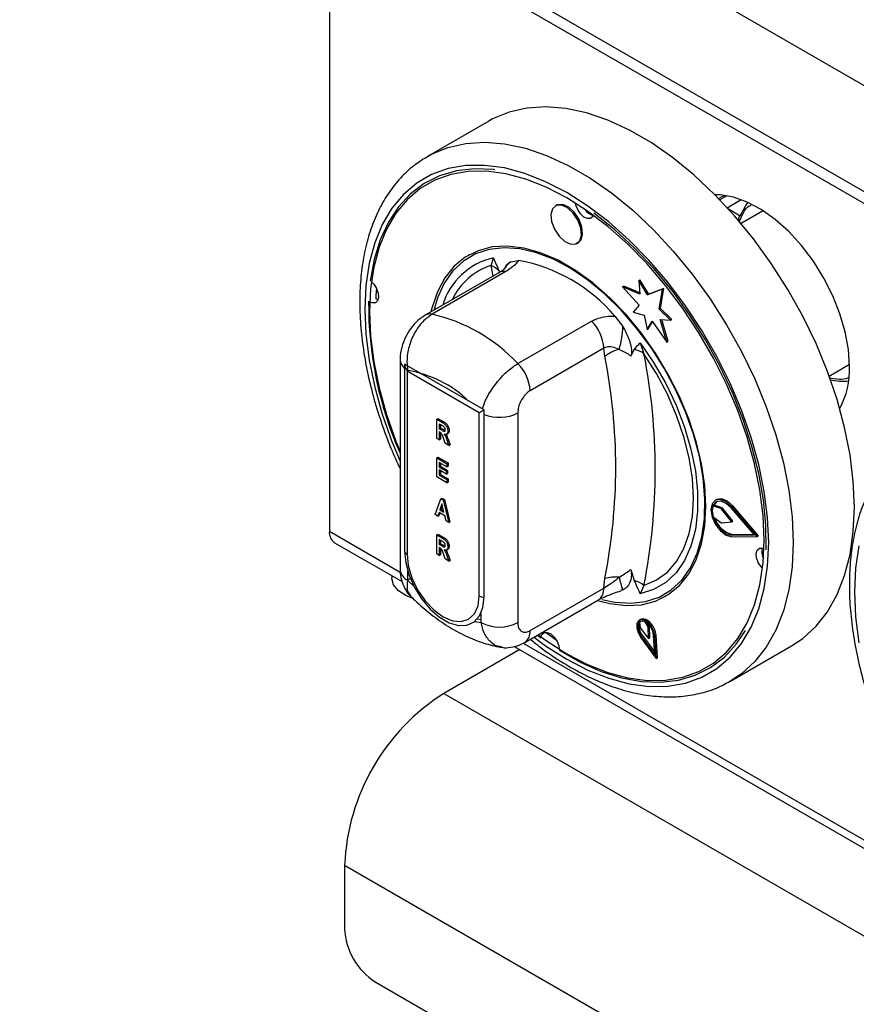
# Model space of a CAD drawing. Units: millimetres. Extents: x 5 to 415, y 5 to 292.
# Drawn here: x 274 to 286, y 205 to 220 of the extents above; entities that cross this region are included whole.
import ezdxf

# ---------------------------------------------------------------- set-up
doc = ezdxf.new("R2010")
doc.units = ezdxf.units.MM

msp = doc.modelspace()

# ---------------------------------------------------------------- linework, layer by layer
at = {"color": 7, "linetype": 'Continuous', "lineweight": 25}
for p, q in [((326.781, 195.058), (273.748, 225.674)), ((326.781, 193.528), (273.748, 224.143)), ((273.852, 223.914), (326.885, 193.299)), ((278.221, 221.392), (278.221, 212.2)), ((280.524, 218.123), (279.64, 217.612)), ((279.588, 217.581), (279.64, 217.612)), ((283.912, 217.041), (283.845, 217.003)), ((283.961, 217.044), (283.861, 216.986)), ((281.503, 216.906), (281.485, 216.896)), ((284.479, 216.823), (284.168, 216.643)), ((281.798, 216.354), (281.815, 216.365)), ((280.237, 216.189), (280.228, 216.184)), ((280.556, 216.036), (280.59, 216.145)), ((280.841, 216.092), (280.954, 216.11)), ((280.67, 215.933), (279.607, 215.319)), ((280.769, 215.948), (279.706, 215.334)), ((282.689, 215.819), (282.707, 215.829)), ((282.689, 215.819), (282.706, 215.624)), ((282.817, 215.612), (282.689, 215.819)), ((282.835, 215.622), (282.707, 215.829)), ((282.455, 215.729), (282.472, 215.739)), ((282.455, 215.729), (282.697, 215.464)), ((282.706, 215.624), (282.455, 215.729)), ((282.705, 215.642), (282.472, 215.739)), ((283.033, 215.697), (282.817, 215.612)), ((283.051, 215.707), (282.835, 215.622)), ((282.984, 215.404), (283.033, 215.697)), ((283.002, 215.414), (283.051, 215.707)), ((283.033, 215.697), (283.051, 215.707)), ((282.817, 215.612), (282.835, 215.622)), ((282.697, 215.464), (282.611, 215.362)), ((282.984, 215.404), (283.002, 215.414)), ((283.148, 215.248), (282.984, 215.404)), ((283.166, 215.258), (283.002, 215.414)), ((282.346, 215.306), (282.459, 215.157)), ((282.611, 215.362), (282.768, 215.32)), ((282.768, 215.32), (282.81, 215.114)), ((283.001, 215.258), (283.148, 215.248)), ((283.096, 214.931), (283.001, 215.258)), ((283.114, 214.941), (283.022, 215.256)), ((283.148, 215.248), (283.166, 215.258)), ((280.943, 214.62), (282.007, 215.234)), ((282.81, 215.114), (282.882, 215.234)), ((282.81, 215.114), (282.828, 215.124)), ((282.828, 215.124), (282.888, 215.225)), ((282.882, 215.234), (283.096, 214.931)), ((282.184, 214.843), (281.12, 214.229)), ((282.201, 214.725), (282.184, 214.843)), ((282.625, 214.827), (282.575, 214.729)), ((282.711, 214.92), (282.765, 214.761)), ((283.096, 214.931), (283.114, 214.941)), ((279.242, 214.674), (279.242, 211.646)), ((280.457, 213.951), (279.308, 214.614)), ((279.308, 214.614), (279.308, 211.91)), ((285.44, 214.44), (285.733, 214.61)), ((280.386, 213.91), (279.343, 214.512)), ((279.343, 214.512), (279.343, 211.869)), ((280.386, 211.267), (280.386, 213.91)), ((280.457, 211.246), (280.457, 213.951)), ((280.943, 213.908), (280.943, 210.881)), ((279.772, 213.816), (279.789, 213.826)), ((279.772, 213.54), (279.772, 213.816)), ((279.772, 213.816), (279.855, 213.768)), ((279.789, 213.826), (279.873, 213.778)), ((279.842, 213.729), (279.809, 213.748)), ((279.809, 213.748), (279.809, 213.68)), ((279.809, 213.68), (279.826, 213.69)), ((279.826, 213.738), (279.826, 213.69)), ((279.826, 213.69), (279.858, 213.672)), ((279.855, 213.768), (279.873, 213.778)), ((279.809, 213.68), (279.841, 213.662)), ((279.817, 213.629), (279.809, 213.634)), ((279.809, 213.634), (279.809, 213.519)), ((279.826, 213.622), (279.826, 213.529)), ((279.841, 213.662), (279.858, 213.672)), ((279.858, 213.672), (279.894, 213.654)), ((279.896, 213.469), (279.868, 213.544)), ((279.913, 213.598), (279.933, 213.61)), ((279.933, 213.646), (279.95, 213.656)), ((279.809, 213.519), (279.772, 213.54)), ((279.809, 213.519), (279.826, 213.529)), ((279.948, 213.438), (279.896, 213.469)), ((279.923, 213.507), (279.941, 213.517)), ((279.923, 213.507), (279.948, 213.438)), ((279.941, 213.517), (279.966, 213.449)), ((279.948, 213.438), (279.966, 213.449)), ((279.772, 213.259), (279.789, 213.27)), ((279.789, 213.27), (279.935, 213.186)), ((279.772, 212.984), (279.772, 213.259)), ((279.772, 213.259), (279.917, 213.175)), ((279.917, 213.129), (279.809, 213.191)), ((279.809, 213.191), (279.809, 213.127)), ((279.809, 213.127), (279.826, 213.137)), ((279.809, 213.127), (279.911, 213.068)), ((279.826, 213.181), (279.826, 213.137)), ((279.826, 213.137), (279.929, 213.078)), ((279.917, 213.175), (279.935, 213.186)), ((279.917, 213.175), (279.917, 213.129)), ((279.917, 213.129), (279.935, 213.139)), ((279.935, 213.186), (279.935, 213.139)), ((279.92, 212.898), (279.772, 212.984)), ((279.911, 213.025), (279.809, 213.084)), ((279.809, 213.084), (279.809, 213.009)), ((279.809, 213.009), (279.826, 213.019)), ((279.809, 213.009), (279.92, 212.945)), ((279.826, 213.074), (279.826, 213.019)), ((279.826, 213.019), (279.938, 212.955)), ((279.911, 213.068), (279.929, 213.078)), ((279.911, 213.068), (279.911, 213.025)), ((279.911, 213.025), (279.929, 213.035)), ((279.929, 213.078), (279.929, 213.035)), ((279.92, 212.945), (279.938, 212.955)), ((279.92, 212.945), (279.92, 212.898)), ((279.92, 212.898), (279.938, 212.908)), ((279.938, 212.955), (279.938, 212.908)), ((279.75, 212.44), (279.83, 212.669)), ((279.847, 212.594), (279.819, 212.507)), ((279.83, 212.669), (279.848, 212.679)), ((279.83, 212.669), (279.865, 212.649)), ((279.853, 212.569), (279.836, 212.518)), ((279.876, 212.474), (279.847, 212.594)), ((279.848, 212.679), (279.883, 212.659)), ((279.865, 212.649), (279.883, 212.659)), ((279.865, 212.649), (279.945, 212.327)), ((279.883, 212.659), (279.963, 212.337)), ((283.761, 212.568), (283.779, 212.578)), ((283.875, 212.527), (283.761, 212.568)), ((283.893, 212.537), (283.779, 212.578)), ((283.81, 212.654), (283.792, 212.644)), ((284.033, 212.55), (284.051, 212.56)), ((284.401, 212.123), (284.033, 212.55)), ((284.418, 212.133), (284.051, 212.56)), ((279.789, 212.417), (279.75, 212.44)), ((279.806, 212.468), (279.789, 212.417)), ((279.789, 212.417), (279.806, 212.428)), ((279.889, 212.42), (279.806, 212.468)), ((279.818, 212.461), (279.806, 212.428)), ((279.819, 212.507), (279.836, 212.518)), ((279.819, 212.507), (279.876, 212.474)), ((279.836, 212.518), (279.871, 212.498)), ((279.906, 212.349), (279.889, 212.42)), ((283.762, 212.414), (283.875, 212.326)), ((283.875, 212.527), (283.893, 212.537)), ((283.887, 212.518), (283.905, 212.528)), ((284.032, 212.336), (283.887, 212.518)), ((284.05, 212.346), (283.905, 212.528)), ((284.362, 212.146), (284.025, 212.536)), ((279.945, 212.327), (279.906, 212.349)), ((279.945, 212.327), (279.963, 212.337)), ((283.887, 212.321), (284.032, 212.336)), ((284.032, 212.336), (284.05, 212.346)), ((279.772, 212.146), (279.789, 212.156)), ((279.772, 211.871), (279.772, 212.146)), ((279.772, 212.146), (279.855, 212.098)), ((279.789, 212.156), (279.873, 212.108)), ((284.025, 212.144), (284.043, 212.154)), ((284.025, 212.144), (284.362, 212.146)), ((284.033, 212.121), (284.401, 212.123)), ((284.043, 212.154), (284.353, 212.156)), ((284.401, 212.123), (284.418, 212.133)), ((278.296, 212.034), (279.271, 211.472)), ((279.842, 212.059), (279.809, 212.078)), ((279.809, 212.078), (279.809, 212.01)), ((279.809, 212.01), (279.826, 212.02)), ((279.809, 212.01), (279.841, 211.992)), ((279.826, 212.068), (279.826, 212.02)), ((279.826, 212.02), (279.858, 212.002)), ((279.841, 211.992), (279.858, 212.002)), ((279.855, 212.098), (279.873, 212.108)), ((279.858, 212.002), (279.894, 211.984)), ((279.933, 211.976), (279.95, 211.986)), ((279.809, 211.849), (279.772, 211.871)), ((279.817, 211.959), (279.809, 211.964)), ((279.809, 211.964), (279.809, 211.849)), ((279.809, 211.849), (279.826, 211.859)), ((279.826, 211.952), (279.826, 211.859)), ((279.896, 211.799), (279.868, 211.874)), ((279.913, 211.928), (279.933, 211.94)), ((279.923, 211.837), (279.941, 211.847)), ((279.941, 211.847), (279.966, 211.779)), ((279.948, 211.769), (279.896, 211.799)), ((279.923, 211.837), (279.948, 211.769)), ((279.948, 211.769), (279.966, 211.779)), ((279.121, 211.558), (279.121, 211.528)), ((279.352, 211.629), (279.352, 211.493)), ((282.575, 211.646), (282.625, 211.49)), ((279.392, 211.516), (279.352, 211.493)), ((279.352, 211.493), (279.445, 211.4)), ((282.184, 211.379), (282.201, 211.516)), ((282.765, 211.418), (282.711, 211.297)), ((281.12, 210.764), (282.184, 211.379)), ((282.459, 211.351), (282.433, 211.347)), ((281.042, 210.593), (282.106, 211.207)), ((283.072, 211.258), (283.081, 211.264)), ((280.413, 210.881), (280.413, 211.017)), ((280.32, 210.895), (280.413, 210.881)), ((280.361, 210.935), (280.413, 210.925)), ((282.714, 210.927), (282.697, 210.917)), ((282.699, 210.888), (282.711, 210.806)), ((282.826, 210.817), (282.776, 210.895)), ((282.843, 210.827), (282.817, 210.869)), ((281.343, 210.741), (281.498, 210.631)), ((281.36, 210.728), (281.364, 210.74)), ((282.711, 210.806), (282.83, 210.652)), ((282.826, 210.817), (282.843, 210.827)), ((282.83, 210.652), (282.826, 210.817)), ((282.848, 210.662), (282.843, 210.827)), ((281.225, 210.698), (281.277, 210.659)), ((282.716, 210.671), (282.942, 210.363)), ((282.726, 210.682), (282.744, 210.692)), ((282.726, 210.682), (282.922, 210.415)), ((282.744, 210.692), (282.92, 210.452)), ((282.83, 210.652), (282.848, 210.662)), ((282.922, 210.415), (282.905, 210.698)), ((282.923, 210.689), (282.94, 210.7)), ((282.942, 210.363), (282.923, 210.689)), ((282.96, 210.373), (282.94, 210.7)), ((280.97, 210.491), (279.874, 209.858)), ((280.891, 210.536), (286.342, 207.39)), ((284.014, 210.034), (284.898, 210.545)), ((282.942, 210.363), (282.96, 210.373)), ((279.874, 209.858), (305.948, 194.805)), ((278.442, 207.378), (304.516, 192.325)), ((278.442, 207.378), (278.442, 206.459)), ((278.884, 205.694), (304.074, 191.151))]:
    msp.add_line(p, q, dxfattribs=at)
at = {"color": 8, "linetype": 'Continuous', "lineweight": 25}
for p, q in [((283.969, 216.871), (284.171, 216.988)), ((283.985, 216.854), (284.156, 216.755)), ((280.587, 215.885), (280.556, 216.036)), ((278.221, 212.2), (279.246, 211.609)), ((281.02, 210.584), (286.317, 207.527))]:
    msp.add_line(p, q, dxfattribs=at)
at = {"color": 7, "linetype": 'Continuous', "lineweight": 25, "flags": 128}
for points in [[(285.804, 212.548), (285.789, 212.918), (285.741, 213.303), (285.663, 213.699), (285.554, 214.101), (285.416, 214.506), (285.25, 214.909), (285.058, 215.305), (284.842, 215.692), (284.604, 216.065), (284.347, 216.421), (284.073, 216.754), (283.785, 217.063), (283.486, 217.344), (283.179, 217.594), (282.868, 217.811), (282.554, 217.992), (282.242, 218.135), (281.935, 218.24), (281.636, 218.304), (281.348, 218.327), (281.074, 218.31), (280.817, 218.252), (280.579, 218.153), (280.524, 218.123)], [(284.501, 212.076), (284.485, 212.429), (284.438, 212.796), (284.361, 213.173), (284.254, 213.557), (284.119, 213.942), (283.956, 214.325), (283.769, 214.701), (283.558, 215.066), (283.326, 215.417), (283.075, 215.749), (282.81, 216.059), (282.531, 216.343), (282.243, 216.599), (281.948, 216.823), (281.65, 217.013), (281.352, 217.167), (281.058, 217.283), (280.769, 217.36), (280.491, 217.398), (280.225, 217.395), (279.975, 217.352), (279.743, 217.269), (279.532, 217.147), (279.344, 216.987), (279.182, 216.792), (279.046, 216.563), (278.939, 216.303), (278.862, 216.015), (278.815, 215.702), (278.8, 215.367), (278.815, 215.014), (278.862, 214.646), (278.939, 214.269), (279.046, 213.886), (279.182, 213.501), (279.242, 213.35)], [(280.611, 217.42), (280.59, 217.422), (280.315, 217.434), (280.055, 217.404), (279.813, 217.333), (279.591, 217.222), (279.392, 217.073), (279.219, 216.885), (279.073, 216.663), (278.955, 216.408), (278.868, 216.123), (278.812, 215.811)], [(285.734, 214.579), (285.718, 214.822), (285.672, 215.077), (285.596, 215.338), (285.492, 215.599), (285.363, 215.855), (285.212, 216.098), (285.041, 216.324), (284.856, 216.527), (284.66, 216.702), (284.459, 216.845), (284.256, 216.953), (284.057, 217.024), (283.866, 217.055), (283.792, 217.056)], [(283.936, 217.03), (283.933, 217.031), (283.912, 217.041)], [(281.861, 216.476), (281.852, 216.58), (281.811, 216.691), (281.743, 216.792), (281.661, 216.868), (281.575, 216.907), (281.499, 216.903), (281.445, 216.856), (281.421, 216.774), (281.431, 216.67), (281.472, 216.559), (281.539, 216.458), (281.622, 216.382), (281.708, 216.343), (281.783, 216.348), (281.837, 216.394), (281.861, 216.476)], [(281.879, 216.486), (281.87, 216.59), (281.828, 216.702), (281.761, 216.803), (281.678, 216.878), (281.593, 216.917), (281.517, 216.913), (281.503, 216.906)], [(282.035, 216.761), (282.027, 216.744), (281.994, 216.717), (281.949, 216.714), (281.898, 216.737), (281.848, 216.783), (281.808, 216.843), (281.783, 216.91), (281.778, 216.936)], [(284.156, 216.755), (284.235, 216.903), (284.27, 216.947)], [(284.529, 211.933), (284.526, 212.285), (284.49, 212.654), (284.423, 213.034), (284.325, 213.422), (284.198, 213.813), (284.042, 214.203), (283.86, 214.588), (283.653, 214.964), (283.424, 215.325), (283.175, 215.669), (282.909, 215.991), (282.63, 216.288), (282.339, 216.557), (282.041, 216.793)], [(281.815, 216.365), (281.855, 216.404), (281.879, 216.486)], [(283.661, 212.56), (283.645, 212.861), (283.598, 213.174), (283.52, 213.497), (283.412, 213.823), (283.277, 214.147), (283.116, 214.465), (282.932, 214.77), (282.728, 215.06), (282.506, 215.328), (282.272, 215.571), (282.027, 215.785), (281.776, 215.966), (281.524, 216.112), (281.273, 216.22), (281.029, 216.288), (280.794, 216.317), (280.573, 216.304), (280.368, 216.25), (280.184, 216.157), (280.023, 216.025), (279.888, 215.857), (279.781, 215.655), (279.703, 215.423), (279.689, 215.367)], [(283.64, 212.382), (283.646, 212.667), (283.621, 212.969), (283.565, 213.282), (283.479, 213.603), (283.364, 213.925), (283.222, 214.244), (283.055, 214.555), (282.867, 214.853), (282.659, 215.134), (282.436, 215.392), (282.201, 215.623), (281.956, 215.825), (281.708, 215.994), (281.458, 216.127), (281.212, 216.222), (280.972, 216.278), (280.744, 216.294), (280.53, 216.269), (280.333, 216.204), (280.158, 216.099), (280.006, 215.958), (279.881, 215.781), (279.783, 215.572), (279.728, 215.389)], [(278.834, 215.794), (278.862, 215.766), (278.902, 215.705), (278.927, 215.638), (278.932, 215.576), (278.918, 215.527), (278.886, 215.499), (278.84, 215.496), (278.811, 215.507)], [(278.9, 215.709), (278.893, 215.604), (278.89, 215.553)], [(278.925, 215.541), (278.92, 215.542), (278.89, 215.553)], [(282.711, 214.92), (282.905, 214.634), (283.079, 214.332), (283.228, 214.019), (283.351, 213.702), (283.444, 213.385), (283.508, 213.073), (283.54, 212.773), (283.54, 212.488), (283.508, 212.225), (283.444, 211.986), (283.351, 211.777), (283.228, 211.601), (283.079, 211.461), (282.905, 211.359), (282.711, 211.297)], [(282.765, 211.418), (282.945, 211.496), (283.103, 211.611), (283.236, 211.764), (283.342, 211.95), (283.419, 212.166), (283.466, 212.41), (283.481, 212.676), (283.466, 212.96), (283.419, 213.258), (283.342, 213.563), (283.236, 213.871), (283.103, 214.177), (282.945, 214.475), (282.765, 214.761)], [(282.094, 211.2), (282.272, 211.154), (282.506, 211.126), (282.728, 211.139), (282.932, 211.192), (283.116, 211.285), (283.277, 211.417), (283.412, 211.585), (283.52, 211.787), (283.598, 212.019), (283.645, 212.279), (283.661, 212.56)], [(284.033, 212.55), (283.952, 212.622), (283.869, 212.656), (283.797, 212.647), (283.749, 212.595), (283.732, 212.51), (283.749, 212.404), (283.797, 212.297), (283.869, 212.205), (283.952, 212.143), (284.033, 212.121)], [(284.025, 212.536), (283.951, 212.602), (283.875, 212.633), (283.809, 212.625), (283.765, 212.577), (283.749, 212.499), (283.765, 212.403), (283.809, 212.305), (283.875, 212.22), (283.951, 212.164), (284.025, 212.144)], [(283.814, 212.627), (283.782, 212.588), (283.779, 212.578)], [(284.051, 212.56), (283.97, 212.632), (283.886, 212.666), (283.815, 212.657), (283.81, 212.654)], [(284.898, 210.545), (285.058, 210.652), (285.25, 210.827), (285.416, 211.038), (285.554, 211.284), (285.663, 211.56), (285.741, 211.865), (285.789, 212.195), (285.804, 212.548)], [(282.155, 211.216), (282.346, 211.175), (282.574, 211.159), (282.788, 211.184), (282.985, 211.249), (283.16, 211.353), (283.312, 211.495), (283.437, 211.671), (283.535, 211.881), (283.603, 212.119), (283.64, 212.382)], [(281.235, 210.704), (281.352, 210.62), (281.65, 210.43), (281.948, 210.276), (282.243, 210.159), (282.531, 210.082), (282.81, 210.045), (283.075, 210.048), (283.326, 210.091), (283.558, 210.174), (283.769, 210.296), (283.956, 210.455), (284.119, 210.65), (284.254, 210.879), (284.361, 211.139), (284.438, 211.427), (284.485, 211.741), (284.501, 212.076)], [(279.308, 211.91), (279.325, 211.741), (279.374, 211.563), (279.452, 211.386), (279.556, 211.22), (279.679, 211.075), (279.813, 210.959), (279.952, 210.879), (280.086, 210.84), (280.209, 210.844), (280.312, 210.89), (280.391, 210.976), (280.44, 211.097), (280.457, 211.246)], [(279.343, 211.869), (279.361, 211.703), (279.413, 211.527), (279.496, 211.355), (279.604, 211.197), (279.73, 211.064), (279.865, 210.966), (280, 210.908), (280.125, 210.896), (280.233, 210.929), (280.316, 211.006), (280.368, 211.121), (280.386, 211.267)], [(284.477, 211.665), (284.456, 211.687), (284.416, 211.747), (284.391, 211.814), (284.386, 211.877), (284.4, 211.926), (284.432, 211.954), (284.478, 211.956), (284.499, 211.95)], [(279.428, 211.228), (279.324, 211.27), (279.218, 211.34), (279.149, 211.424), (279.121, 211.516), (279.121, 211.528)], [(282.923, 210.689), (282.908, 210.757), (282.875, 210.824), (282.828, 210.88), (282.775, 210.916), (282.724, 210.925), (282.684, 210.908), (282.662, 210.865), (282.66, 210.805), (282.679, 210.736), (282.716, 210.671)], [(282.905, 210.698), (282.892, 210.757), (282.863, 210.815), (282.823, 210.863), (282.777, 210.894), (282.733, 210.903), (282.698, 210.887), (282.679, 210.85), (282.677, 210.798), (282.694, 210.739), (282.726, 210.682)], [(282.94, 210.7), (282.926, 210.767), (282.892, 210.834), (282.845, 210.89), (282.792, 210.926), (282.742, 210.936), (282.714, 210.927)], [(281.281, 210.682), (281.291, 210.708), (281.324, 210.736), (281.369, 210.739), (281.42, 210.716), (281.47, 210.67), (281.51, 210.609), (281.535, 210.543), (281.541, 210.506)], [(281.541, 210.48), (281.844, 210.309), (282.145, 210.176), (282.441, 210.083), (282.728, 210.03), (283.003, 210.019), (283.263, 210.049), (283.506, 210.119), (283.727, 210.23), (283.926, 210.38), (284.099, 210.567), (284.231, 210.765)]]:
    msp.add_lwpolyline(points, dxfattribs=at)
at = {"color": 8, "linetype": 'Continuous', "lineweight": 25, "flags": 128}
for points in [[(279.64, 217.612), (279.696, 217.643), (279.933, 217.741), (280.191, 217.8), (280.465, 217.817), (280.753, 217.794), (281.052, 217.729), (281.358, 217.625), (281.67, 217.482), (281.984, 217.301), (282.295, 217.084), (282.602, 216.834), (282.901, 216.553), (283.189, 216.244), (283.463, 215.91), (283.721, 215.555), (283.958, 215.182), (284.174, 214.795), (284.366, 214.398), (284.532, 213.995), (284.67, 213.591), (284.779, 213.189), (284.857, 212.793), (284.905, 212.408), (284.921, 212.037)], [(284.567, 212.037), (284.551, 212.399), (284.503, 212.774), (284.424, 213.161), (284.315, 213.553), (284.176, 213.947), (284.01, 214.339), (283.818, 214.724), (283.602, 215.098), (283.365, 215.456), (283.109, 215.796), (282.837, 216.113), (282.552, 216.404), (282.257, 216.666), (281.955, 216.895), (281.65, 217.089), (281.345, 217.247), (281.044, 217.366), (280.749, 217.445), (280.464, 217.483), (280.192, 217.48), (279.936, 217.436), (279.698, 217.351), (279.483, 217.226), (279.29, 217.063), (279.124, 216.864), (278.986, 216.629), (278.876, 216.364), (278.797, 216.069), (278.749, 215.748), (278.733, 215.405), (278.749, 215.044), (278.797, 214.668), (278.876, 214.282), (278.986, 213.89), (279.124, 213.495), (279.242, 213.21)], [(281.177, 210.671), (281.345, 210.547), (281.65, 210.353), (281.955, 210.195), (282.257, 210.077), (282.552, 209.998), (282.837, 209.959), (283.109, 209.962), (283.365, 210.007), (283.602, 210.091), (283.818, 210.216), (284.01, 210.379), (284.176, 210.579), (284.315, 210.813), (284.424, 211.079), (284.503, 211.374), (284.551, 211.695), (284.567, 212.037)], [(284.921, 212.037), (284.905, 211.685), (284.857, 211.355), (284.779, 211.05), (284.67, 210.773), (284.532, 210.528), (284.366, 210.317), (284.174, 210.141), (284.007, 210.03)], [(285.868, 211.987), (285.82, 211.666), (285.804, 211.323), (285.82, 210.962), (285.868, 210.586)]]:
    msp.add_lwpolyline(points, dxfattribs=at)
at = {"color": 7, "linetype": 'Continuous', "lineweight": 25}
for centre, radius, start, end in [((282.083, 216.954), 0.201, 211.9008, 255.8045), ((280.503, 213.722), 2.431, 40.6913, 79.3141), ((280.466, 215.781), 0.27, 39.4335, 70.7233), ((284.083, 215.473), 5.295, 179.4925, 203.8905), ((279.158, 212.956), 2.44, 42.9772, 77.0282), ((281.598, 214.813), 0.587, 2.9003, 45.7849), ((281.33, 215.166), 1.129, 342.3813, 359.5709), ((282.512, 214.343), 0.492, 102.33, 129.1265), ((282.561, 214.511), 0.322, 50.7462, 78.5296), ((274.041, 213.121), 8.316, 348.876, 11.124), ((274.265, 213.089), 8.663, 348.8759, 11.1241), ((280.534, 214.199), 0.587, 2.9003, 45.7849), ((284.575, 214.53), 1.16, 331.251, 2.4375), ((279.084, 212.883), 1.659, 46.168, 80.7062), ((285.634, 215.075), 0.709, 255.6586, 277.0025), ((284.001, 212.492), 0.252, 162.4682, 198.1161), ((283.864, 212.5), 0.0291, 36.6658, 67.5428), ((283.882, 212.51), 0.0291, 36.6658, 67.5428), ((284.114, 212.483), 0.337, 195.6867, 257.8167), ((283.887, 212.339), 0.0175, 228.5342, 271.181), ((278.406, 212.184), 0.186, 175.0105, 233.6765), ((279.374, 211.931), 0.0697, 198.0925, 243.6994), ((284.67, 211.903), 0.205, 164.5427, 208.8373), ((282.354, 210.965), 0.572, 84.7466, 105.52), ((279.373, 210.562), 3.186, 14.3312, 17.7747), ((282.457, 210.988), 0.529, 54.3317, 71.4209), ((280.468, 211.417), 0.172, 241.5097, 266.29), ((280.678, 211.392), 0.576, 242.6098, 297.39), ((282.891, 210.823), 0.197, 164.6605, 221.5984), ((282.742, 210.834), 0.0689, 61.2077, 129.0103), ((281.528, 207.249), 3.089, 122.3869, 177.6131), ((279.401, 206.503), 0.961, 182.6056, 237.3946)]:
    msp.add_arc(centre, radius, start, end, dxfattribs=at)
at = {"color": 8, "linetype": 'Continuous', "lineweight": 25}
for centre, radius, start, end in [((280.805, 215.181), 0.988, 102.6236, 163.3049), ((280.837, 215.155), 0.925, 107.7098, 155.0744), ((281.028, 215.834), 0.318, 126.0038, 152.7329), ((280.74, 215.805), 0.146, 78.513, 118.6436), ((279.677, 215.191), 0.146, 78.5132, 118.6397), ((279.409, 214.685), 0.168, 183.5712, 232.6818), ((280.676, 214.43), 0.586, 248.0307, 297.1115), ((279.43, 211.665), 0.189, 185.6937, 245.6256), ((282, 211.358), 0.185, 304.9723, 6.3395), ((280.936, 210.744), 0.185, 305.1943, 6.3173)]:
    msp.add_arc(centre, radius, start, end, dxfattribs=at)
at = {"color": 7, "linetype": 'Continuous', "lineweight": 25}
for centre, major_axis, ratio, start_param, end_param in [((279.432, 214.563), (-0.088, 0.153), 0.577335, 0.927255, 1.570756), ((280.475, 213.961), (0.125, 0.072), 0.00007, 1.712653, 2.356154)]:
    msp.add_ellipse(centre, major_axis=major_axis, ratio=ratio, start_param=start_param, end_param=end_param, dxfattribs=at)
for points, knots in [([(279.583, 217.575), (279.524, 217.536), (279.395, 217.449), (279.222, 217.277), (279.061, 217.068), (278.925, 216.83), (278.816, 216.564), (278.734, 216.272), (278.681, 215.958), (278.657, 215.624), (278.662, 215.274), (278.696, 214.911), (278.758, 214.538), (278.848, 214.16), (278.965, 213.779), (279.095, 213.424), (279.197, 213.2), (279.242, 213.101)], [0, 0, 0, 0, 0.0552598, 0.1210594, 0.187214, 0.2540606, 0.3217347, 0.3901759, 0.4591953, 0.52857, 0.5981106, 0.6676732, 0.7371834, 0.8066174, 0.8759737, 0.9452616, 1, 1, 1, 1]), ([(284.143, 216.66), (284.14, 216.668), (284.134, 216.685), (284.132, 216.709), (284.136, 216.727), (284.141, 216.739), (284.148, 216.749), (284.153, 216.753), (284.156, 216.755)], [0, 0, 0, 0, 0.246009, 0.495682, 0.634252, 0.763311, 0.884552, 1, 1, 1, 1]), ([(280.59, 216.145), (280.59, 216.144), (280.597, 216.129), (280.626, 216.065), (280.654, 216.001), (280.675, 215.953)], [0, 0, 0, 0, 0.0089042, 0.249401, 1, 1, 1, 1]), ([(280.954, 216.11), (280.942, 216.092), (280.907, 216.04), (280.823, 215.984), (280.769, 215.948)], [0, 0, 0, 0, 0.351666, 1, 1, 1, 1]), ([(280.75, 215.99), (280.751, 215.991), (280.753, 215.993), (280.731, 215.972), (280.697, 215.948), (280.672, 215.934), (280.67, 215.933)], [0, 0, 0, 0, 0.217714, 0.590019, 0.9705, 1, 1, 1, 1]), ([(280.749, 215.99), (280.764, 216.017), (280.787, 216.061), (280.826, 216.083), (280.841, 216.092)], [0, 0, 0, 0, 0.610598, 1, 1, 1, 1]), ([(279.607, 215.319), (279.57, 215.294), (279.493, 215.244), (279.397, 215.135), (279.316, 215.004), (279.263, 214.855), (279.238, 214.742), (279.244, 214.681), (279.244, 214.674)], [0, 0, 0, 0, 0.173396, 0.360434, 0.555075, 0.756607, 0.971694, 1, 1, 1, 1]), ([(279.706, 215.334), (279.659, 215.301), (279.566, 215.235), (279.452, 215.075), (279.371, 214.889), (279.334, 214.694), (279.346, 214.576), (279.352, 214.521)], [0, 0, 0, 0, 0.203675, 0.405277, 0.60815, 0.818268, 1, 1, 1, 1]), ([(282.007, 215.234), (282.074, 215.262), (282.178, 215.307), (282.302, 215.306), (282.346, 215.306)], [0, 0, 0, 0, 0.648334, 1, 1, 1, 1]), ([(282.459, 215.157), (282.489, 215.101), (282.545, 214.998), (282.581, 214.861), (282.587, 214.774), (282.578, 214.741), (282.575, 214.729)], [0, 0, 0, 0, 0.385332, 0.704521, 0.899978, 1, 1, 1, 1]), ([(282.406, 214.824), (282.399, 214.828), (282.361, 214.846), (282.292, 214.867), (282.222, 214.859), (282.19, 214.846), (282.184, 214.843)], [0, 0, 0, 0, 0.102117, 0.5295, 0.901159, 1, 1, 1, 1]), ([(282.575, 214.729), (282.569, 214.734), (282.517, 214.774), (282.458, 214.801), (282.406, 214.824)], [0, 0, 0, 0, 0.111049, 1, 1, 1, 1]), ([(282.625, 214.827), (282.646, 214.851), (282.674, 214.883), (282.703, 214.913), (282.711, 214.92), (282.711, 214.92)], [0, 0, 0, 0, 0.750594, 0.991096, 1, 1, 1, 1]), ([(281.12, 214.229), (281.111, 214.223), (281.082, 214.204), (281.033, 214.155), (280.984, 214.078), (280.949, 213.99), (280.945, 213.936), (280.943, 213.908)], [0, 0, 0, 0, 0.095968, 0.3056326, 0.5299411, 0.7651619, 1, 1, 1, 1]), ([(279.877, 213.707), (279.871, 213.711), (279.859, 213.719), (279.847, 213.726), (279.842, 213.729)], [0, 0, 0, 0, 0.559635, 1, 1, 1, 1]), ([(279.855, 213.768), (279.866, 213.761), (279.888, 213.749), (279.917, 213.715), (279.931, 213.677), (279.932, 213.656), (279.933, 213.646)], [0, 0, 0, 0, 0.281906, 0.558448, 0.778918, 1, 1, 1, 1]), ([(279.873, 213.778), (279.884, 213.772), (279.906, 213.759), (279.935, 213.725), (279.949, 213.687), (279.95, 213.666), (279.95, 213.656)], [0, 0, 0, 0, 0.281906, 0.558448, 0.778918, 1, 1, 1, 1]), ([(279.895, 213.665), (279.895, 213.669), (279.895, 213.676), (279.891, 213.689), (279.884, 213.699), (279.88, 213.704), (279.877, 213.707)], [0, 0, 0, 0, 0.28035, 0.559637, 0.779794, 1, 1, 1, 1]), ([(279.868, 213.544), (279.863, 213.563), (279.855, 213.588), (279.834, 213.619), (279.822, 213.626), (279.817, 213.629)], [0, 0, 0, 0, 0.5619, 0.779561, 1, 1, 1, 1]), ([(279.841, 213.662), (279.853, 213.654), (279.868, 213.644), (279.885, 213.642), (279.892, 213.646), (279.895, 213.654), (279.895, 213.661), (279.895, 213.665)], [0, 0, 0, 0, 0.5006082, 0.6252683, 0.7499875, 0.8748443, 1, 1, 1, 1]), ([(279.933, 213.646), (279.932, 213.636), (279.931, 213.616), (279.918, 213.598), (279.898, 213.594), (279.885, 213.598), (279.878, 213.601)], [0, 0, 0, 0, 0.280322, 0.559369, 0.779446, 1, 1, 1, 1]), ([(279.878, 213.601), (279.885, 213.591), (279.896, 213.574), (279.907, 213.549), (279.915, 213.528), (279.921, 213.514), (279.923, 213.507)], [0, 0, 0, 0, 0.339531, 0.559572, 0.779777, 1, 1, 1, 1]), ([(279.904, 213.597), (279.908, 213.592), (279.916, 213.58), (279.925, 213.559), (279.933, 213.538), (279.938, 213.524), (279.941, 213.517)], [0, 0, 0, 0, 0.221959, 0.481171, 0.740575, 1, 1, 1, 1]), ([(279.95, 213.656), (279.95, 213.646), (279.948, 213.627), (279.94, 213.611), (279.933, 213.61), (279.933, 213.61)], [0, 0, 0, 0, 0.4992939, 0.9963151, 1, 1, 1, 1]), ([(286.654, 213.493), (286.595, 213.454), (286.466, 213.367), (286.293, 213.195), (286.132, 212.986), (285.996, 212.748), (285.887, 212.482), (285.806, 212.19), (285.752, 211.876), (285.728, 211.542), (285.733, 211.192), (285.767, 210.829), (285.829, 210.456), (285.919, 210.078), (286.036, 209.697), (286.167, 209.342), (286.268, 209.118), (286.313, 209.019)], [0, 0, 0, 0, 0.05526, 0.121059, 0.187214, 0.25406, 0.321735, 0.390176, 0.459195, 0.52857, 0.598111, 0.667673, 0.737183, 0.806617, 0.875974, 0.945262, 1, 1, 1, 1]), ([(279.841, 211.992), (279.853, 211.984), (279.868, 211.974), (279.885, 211.972), (279.892, 211.977), (279.895, 211.985), (279.895, 211.991), (279.895, 211.995)], [0, 0, 0, 0, 0.500604, 0.625255, 0.749973, 0.874845, 1, 1, 1, 1]), ([(279.877, 212.037), (279.871, 212.041), (279.859, 212.049), (279.847, 212.056), (279.842, 212.059)], [0, 0, 0, 0, 0.559635, 1, 1, 1, 1]), ([(279.855, 212.098), (279.866, 212.092), (279.888, 212.079), (279.917, 212.045), (279.931, 212.007), (279.932, 211.986), (279.933, 211.976)], [0, 0, 0, 0, 0.281903, 0.55845, 0.778919, 1, 1, 1, 1]), ([(279.873, 212.108), (279.884, 212.102), (279.906, 212.089), (279.935, 212.055), (279.949, 212.017), (279.95, 211.997), (279.95, 211.986)], [0, 0, 0, 0, 0.281903, 0.55845, 0.778919, 1, 1, 1, 1]), ([(279.895, 211.995), (279.895, 211.999), (279.895, 212.007), (279.891, 212.019), (279.884, 212.029), (279.88, 212.034), (279.877, 212.037)], [0, 0, 0, 0, 0.2803591, 0.5596228, 0.7797869, 1, 1, 1, 1]), ([(279.95, 211.986), (279.95, 211.977), (279.948, 211.957), (279.94, 211.942), (279.933, 211.94), (279.933, 211.94)], [0, 0, 0, 0, 0.499278, 0.996329, 1, 1, 1, 1]), ([(279.868, 211.874), (279.863, 211.893), (279.855, 211.918), (279.834, 211.95), (279.822, 211.956), (279.817, 211.959)], [0, 0, 0, 0, 0.561894, 0.779563, 1, 1, 1, 1]), ([(279.933, 211.976), (279.932, 211.966), (279.931, 211.946), (279.918, 211.929), (279.898, 211.924), (279.885, 211.929), (279.878, 211.931)], [0, 0, 0, 0, 0.28031, 0.55937, 0.779449, 1, 1, 1, 1]), ([(279.878, 211.931), (279.885, 211.921), (279.896, 211.905), (279.907, 211.879), (279.915, 211.858), (279.921, 211.844), (279.923, 211.837)], [0, 0, 0, 0, 0.339531, 0.559572, 0.779777, 1, 1, 1, 1]), ([(279.904, 211.927), (279.908, 211.922), (279.916, 211.91), (279.925, 211.89), (279.933, 211.869), (279.938, 211.854), (279.941, 211.847)], [0, 0, 0, 0, 0.221948, 0.481163, 0.740571, 1, 1, 1, 1]), ([(279.243, 211.646), (279.243, 211.642), (279.24, 211.591), (279.256, 211.497), (279.305, 211.375), (279.353, 211.297), (279.388, 211.27), (279.39, 211.269)], [0, 0, 0, 0, 0.033094, 0.365876, 0.679269, 0.983247, 1, 1, 1, 1]), ([(282.406, 211.535), (282.458, 211.568), (282.517, 211.605), (282.569, 211.642), (282.575, 211.646)], [0, 0, 0, 0, 0.8889479, 1, 1, 1, 1]), ([(282.575, 211.646), (282.579, 211.619), (282.589, 211.555), (282.566, 211.459), (282.52, 211.387), (282.474, 211.36), (282.459, 211.351)], [0, 0, 0, 0, 0.179595, 0.438608, 0.817421, 1, 1, 1, 1]), ([(282.184, 211.379), (282.212, 211.397), (282.268, 211.434), (282.348, 211.487), (282.391, 211.522), (282.406, 211.535)], [0, 0, 0, 0, 0.3946, 0.787351, 1, 1, 1, 1]), ([(282.711, 211.297), (282.711, 211.298), (282.703, 211.314), (282.674, 211.378), (282.646, 211.441), (282.625, 211.49)], [0, 0, 0, 0, 0.0089077, 0.2494051, 1, 1, 1, 1]), ([(279.389, 211.27), (279.411, 211.248), (279.506, 211.151), (279.686, 210.998), (279.931, 210.824), (280.188, 210.682), (280.443, 210.583), (280.617, 210.538), (280.701, 210.526), (280.705, 210.526)], [0, 0, 0, 0, 0.0560307, 0.2448836, 0.4356361, 0.6282316, 0.8214301, 0.9927532, 1, 1, 1, 1]), ([(282.107, 211.207), (282.112, 211.21), (282.14, 211.227), (282.215, 211.262), (282.322, 211.304), (282.399, 211.329), (282.435, 211.34)], [0, 0, 0, 0, 0.073138, 0.383493, 0.71497, 1, 1, 1, 1]), ([(280.943, 210.881), (280.944, 210.861), (280.947, 210.818), (280.972, 210.77), (281.012, 210.743), (281.063, 210.738), (281.101, 210.756), (281.12, 210.764)], [0, 0, 0, 0, 0.187391, 0.40106, 0.603633, 0.801738, 1, 1, 1, 1]), ([(280.703, 210.528), (280.708, 210.526), (280.752, 210.513), (280.842, 210.521), (280.953, 210.545), (281.015, 210.58), (281.041, 210.595)], [0, 0, 0, 0, 0.042902, 0.394481, 0.744182, 1, 1, 1, 1]), ([(281.124, 210.64), (281.169, 210.603), (281.312, 210.486), (281.559, 210.32), (281.861, 210.145), (282.165, 210.005), (282.467, 209.901), (282.764, 209.833), (283.054, 209.803), (283.333, 209.811), (283.596, 209.859), (283.822, 209.931), (283.951, 210.003), (284.004, 210.033)], [0, 0, 0, 0, 0.046417, 0.145647, 0.245045, 0.344572, 0.444096, 0.543387, 0.642129, 0.739949, 0.836543, 0.93184, 1, 1, 1, 1])]:
    msp.add_open_spline(points, degree=3, knots=knots, dxfattribs=at)
at = {"color": 8, "linetype": 'Continuous', "lineweight": 25}
for points, knots in [([(284.143, 216.66), (284.179, 216.755), (284.219, 216.862), (284.302, 216.906), (284.311, 216.911)], [0, 0, 0, 0, 0.896868, 1, 1, 1, 1]), ([(280.433, 213.965), (280.445, 214.003), (280.474, 214.099), (280.577, 214.272), (280.718, 214.445), (280.847, 214.56), (280.92, 214.605), (280.943, 214.62)], [0, 0, 0, 0, 0.165796, 0.417014, 0.661458, 0.893349, 1, 1, 1, 1]), ([(285.722, 214.419), (285.719, 214.418), (285.643, 214.373), (285.538, 214.394), (285.436, 214.415)], [0, 0, 0, 0, 0.036361, 1, 1, 1, 1]), ([(279.352, 211.493), (279.345, 211.442), (279.332, 211.347), (279.373, 211.296), (279.392, 211.273)], [0, 0, 0, 0, 0.540779, 1, 1, 1, 1]), ([(280.705, 210.532), (280.691, 210.533), (280.63, 210.534), (280.541, 210.601), (280.453, 210.719), (280.425, 210.83), (280.413, 210.881)], [0, 0, 0, 0, 0.093257, 0.402568, 0.722925, 1, 1, 1, 1])]:
    msp.add_open_spline(points, degree=3, knots=knots, dxfattribs=at)

doc.saveas('drawing.dxf')
